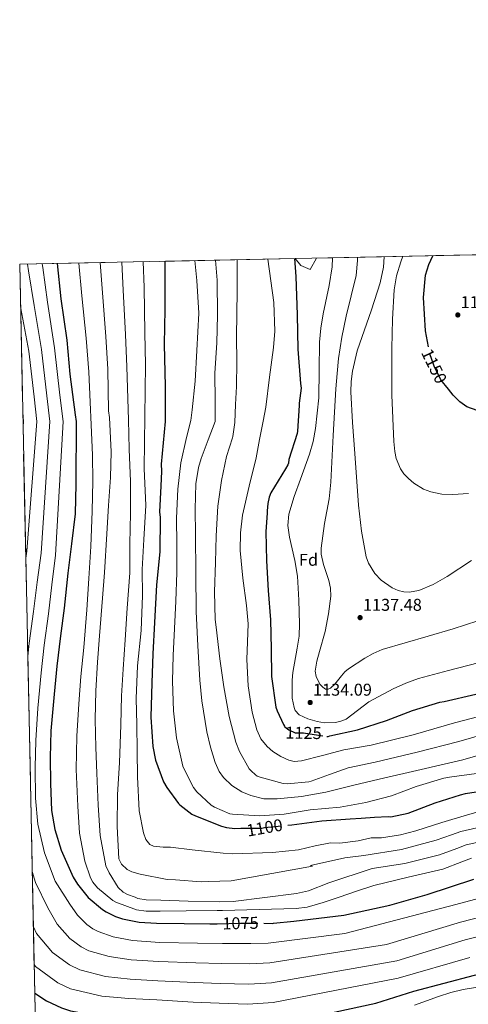
# Model space of a CAD drawing. Extents: x 641239 to 648142, y 748599 to 753369.
# Drawn here: x 641239 to 641502, y 752792 to 753369 of the extents above; entities that cross this region are included whole.
import ezdxf
from ezdxf.enums import TextEntityAlignment as Align

# ---------------------------------------------------------------- set-up
doc = ezdxf.new("R2010")
doc.units = 0
doc.header["$MEASUREMENT"] = 0
doc.linetypes.add('DGN Style 3', pattern=[111.159636, 79.39974000000001, -31.759896])
doc.linetypes.add('DGN Style 5', pattern=[55.579818, 23.819922, -31.759896])
for name, color, linetype in [('Nivel 22', 7, 'Continuous'), ('Nivel 35', 7, 'Continuous'), ('Nivel 37', 7, 'Continuous'), ('Nivel 4', 7, 'Continuous'), ('Nivel 41', 7, 'Continuous'), ('Nivel 49', 7, 'Continuous'), ('Nivel 5', 7, 'Continuous'), ('Nivel 57', 7, 'Continuous'), ('Nivel 61', 7, 'Continuous'), ('Nivel 7', 7, 'Continuous')]:
    doc.layers.add(name, color=color, linetype=linetype)
doc.styles.add('Style-arial', font='arial.shx', dxfattribs={"bigfont": 'arialbig.shx'})
doc.styles.add('Style-ariali', font='ariali.shx', dxfattribs={"bigfont": 'arialibig.shx'})

# ---------------------------------------------------------------- blocks, each defined once
blk = doc.blocks.new('5PATER_8')
at = {"layer": 'Nivel 7', "linetype": 'Continuous', "lineweight": 0}
h = blk.add_hatch(color=53, dxfattribs=at)
edge = h.paths.add_edge_path()
edge.add_ellipse((0, 0), major_axis=(-1.070351110764184, -1.135189039274375), ratio=0.9994222409660316, start_angle=0, end_angle=360)
blk = doc.blocks.new('5PATER_10')
at = {"layer": 'Nivel 7', "linetype": 'Continuous', "lineweight": 0}
h = blk.add_hatch(color=53, dxfattribs=at)
edge = h.paths.add_edge_path()
edge.add_ellipse((0, 0), major_axis=(-1.079940269923659, -1.126070454545369), ratio=0.999422240966032, start_angle=0, end_angle=360)

msp = doc.modelspace()

# ---------------------------------------------------------------- linework, layer by layer
at = {"layer": 'Nivel 22', "color": 30, "linetype": 'DGN Style 5', "lineweight": 30, "flags": 128}
for points, elevation in [([(641490.003, 753152.28), (641485.6170000001, 753157.8740000001), (641481.689, 753165.8049999999), (641479.254, 753173.05), (641478.4580000001, 753177.094)], 1150), ([(641394.129, 752954.942), (641394.23, 752954.7890000001), (641395.1240000001, 752953.8929999999), (641396.73, 752952.8060000001), (641400.4310000001, 752951.1000000001), (641401.3060000001, 752951.078), (641405.288, 752951.0150000001), (641418.963, 752948.915)], 1125), ([(641368.642, 752895.1130000001), (641380.9140000001, 752895.2139999999), (641382.524, 752895.496), (641396.0900000001, 752896.9890000001)], 1100), ([(641354.6980000001, 752839.24), (641368.405, 752839.565), (641382.0889999999, 752839.476)], 1075)]:
    msp.add_lwpolyline(points, dxfattribs=dict(at, elevation=elevation))
at = {"layer": 'Nivel 35', "color": 92, "linetype": 'DGN Style 3', "lineweight": 0}
msp.add_polyline3d([(641400.3870000001, 753228.825, 1123.372), (641403.7649999999, 753224.702, 1124.656), (641409.2420000001, 753222.4610000001, 1126.998), (641412.9240000001, 753229.0860000001, 1128.17)], dxfattribs=at)
at = {"layer": 'Nivel 4', "color": 30, "linetype": 'Continuous', "lineweight": 30, "flags": 128}
for points, elevation in [([(641521.8600000001, 753231.354), (641521.1000000001, 753227.6359999999), (641517.852, 753207.3770000001), (641518.709, 753201.8060000001), (641521.6059999999, 753181.7749999999), (641521.577, 753158.8060000001), (641519.8360000001, 753151.996), (641516.256, 753145.2320000001), (641511.926, 753141.5660000001), (641506.933, 753139.8), (641500.8940000001, 753142.047), (641496.683, 753144.9550000001), (641492.7420000001, 753148.787), (641490.003, 753152.28)], 1150), ([(641261.0830000001, 753225.9240000001), (641263.3640000001, 753205.2960000001), (641266.7380000001, 753181.111), (641268.605, 753161.1240000001), (641271.69, 753137.2150000001), (641272.2960000001, 753133.405), (641272.183, 753096.7010000001), (641271.773, 753079.2339999999), (641269.56, 753061.753), (641267.4839999999, 753044.55), (641265.297, 753024.02), (641263.213, 753007.787), (641261.003, 752990.0279999999), (641259.3360000001, 752973.6599999999), (641257.4340000001, 752952.162), (641257.146, 752936.6370000001), (641257.271, 752921.3929999999), (641257.817, 752905.5970000001), (641259.7110000001, 752894.3870000001), (641263.5530000001, 752882.2220000001), (641270.4739999999, 752866.479), (641273.003, 752862.342), (641279.3030000001, 752854.632), (641287.6769999999, 752847.494), (641289.7679999999, 752846.125), (641295.334, 752843.399), (641299.3640000001, 752842.047), (641309.22, 752840.1869999999), (641319.2039999999, 752839.5760000001), (641335.4210000001, 752839.433), (641350.53, 752839.1410000001), (641354.6980000001, 752839.24)], 1075), ([(641324.081, 753227.236), (641324.196, 753222.202), (641324.1610000001, 753199.068), (641323.7790000001, 753178.747), (641324.3459999999, 753153.9340000001), (641324.274, 753133.405), (641321.916, 753108.3859999999), (641322.2180000001, 753104.3570000001), (641321.754, 753095.4850000001), (641321.071, 753080.429), (641321.3670000001, 753077.206), (641321.264, 753057.0490000001), (641319.273, 753037.683), (641318.111, 753015.6359999999), (641317.186, 752997.3530000001), (641316.5190000001, 752980.416), (641315.879, 752960.254), (641317.095, 752943.064), (641318.774, 752935.0160000001), (641323.446, 752922.423), (641325.3559999999, 752918.9450000001), (641332.152, 752909.594), (641332.9650000001, 752908.7949999999), (641339.996, 752903.4780000001), (641342.155, 752902.4199999999), (641357.254, 752896.3630000001), (641360.217, 752895.581), (641365.0590000001, 752895.084), (641368.642, 752895.1130000001)], 1100), ([(641399.925, 753228.815), (641400.835, 753218.253), (641401.574, 753195.9310000001), (641401.8600000001, 753175.7220000001), (641403.415, 753155.672), (641403.879, 753152.852), (641402.729, 753144.0630000001), (641402.757, 753142.815), (641401.807, 753127.7690000001), (641401.507, 753126.3049999999), (641396.771, 753111.173), (641396.5290000001, 753109.004), (641396.095, 753107.953), (641394.7720000001, 753105.717), (641386.102, 753091.537), (641385.119, 753089.017), (641384.3260000001, 753085.4199999999), (641384.007, 753081.1259999999), (641384.0800000001, 753079.754), (641383.281, 753069.04), (641383.6710000001, 753051.817), (641384.689, 753034.4010000001), (641385.952, 753017.1570000001), (641386.335, 753000.226), (641386.453, 752983.9550000001), (641389.1030000001, 752966.1599999999), (641389.7779999999, 752963.9280000001), (641393.497, 752955.896), (641394.129, 752954.942)], 1125), ([(641478.4580000001, 753177.094), (641476.5900000001, 753186.5819999999), (641475.5390000001, 753205.932), (641476.6240000001, 753219.163), (641478.5160000001, 753225.338), (641480.8729999999, 753230.5)], 1150), ([(641418.963, 752948.915), (641419.6130000001, 752948.815), (641420.7579999999, 752949.183), (641436.916, 752952.882), (641453.8060000001, 752958.2220000001), (641468.973, 752964.1640000001), (641484.9340000001, 752969.0120000001), (641487.49, 752969.412), (641506.0719999999, 752973.6359999999)], 1125), ([(641396.0900000001, 752896.9890000001), (641398.3659999999, 752897.2390000001), (641416.085, 752899.5349999999), (641432.469, 752900.7450000001), (641438.916, 752901.0660000001), (641446.8600000001, 752901.554), (641454.8030000001, 752902.0430000001), (641456.388, 752901.912), (641466.415, 752903.8870000001), (641482.26, 752909.9890000001), (641497.1359999999, 752914.737), (641499.9469999999, 752915.55), (641517.618, 752918.1969999999)], 1100), ([(641382.0889999999, 752839.476), (641387.2550000001, 752839.443), (641387.763, 752839.514), (641399.635, 752840.709), (641428.9010000001, 752844.2150000001), (641455.825, 752850.0590000001), (641477.6840000001, 752856.4240000001), (641504.9920000001, 752865.2520000001)], 1075), ([(641416.024, 752785.78), (641447.631, 752792.7919999999), (641469.8729999999, 752799.8049999999), (641505.2050000001, 752809.121), (641575.2080000001, 752825.219), (641598.729, 752825.815), (641616.926, 752823.3319999999), (641641.047, 752814.6869999999), (641649.6329999999, 752812.301), (641664.855, 752809.1070000001), (641683.3759999999, 752807.2779999999), (641700.6980000001, 752806.9210000001), (641718.47, 752805.1170000001), (641734.2609999999, 752804.3500000001), (641751.5179999999, 752805.0730000001), (641767.4950000001, 752807.1400000001), (641784.591, 752806.3740000001), (641785.172, 752806.0290000001), (641785.798, 752805.764), (641786.736, 752804.7450000001), (641786.7990000001, 752801.9580000001), (641786.044, 752798.5700000001), (641784.747, 752795.169), (641777.19, 752781.4709999999)], 1050), ([(641248.054, 752798.53), (641254.8530000001, 752794.142), (641263.6200000001, 752789.9180000001), (641268.899, 752788.298), (641285.1399999999, 752785.244), (641302.335, 752784.138), (641318.9739999999, 752783.3049999999), (641339.9140000001, 752781.814), (641341.693, 752781.716)], 1050)]:
    msp.add_lwpolyline(points, dxfattribs=dict(at, elevation=elevation))
at = {"layer": 'Nivel 49', "color": 7, "linetype": 'Continuous', "lineweight": 0, "extrusion": (-0.09446654540350422, -0.001966759802852932, 0.995526093909851), "elevation": -60950.3611227586, "flags": 128}
msp.add_lwpolyline([(-739714.7974371514, 654119.9735290869), (-739714.7974371514, 654269.8142212671)], dxfattribs=at)
at = {"layer": 'Nivel 49', "color": 7, "linetype": 'Continuous', "lineweight": 0, "extrusion": (-0.3516919417303849, -0.05968370951069189, 0.934211235717573), "elevation": -269481.3711727397, "flags": 128}
msp.add_lwpolyline([(-633778.6964630771, 708475.3547858135), (-635320.7125277177, 708720.6141720805), (-635297.0616988305, 708891.2576742452)], dxfattribs=at)
at = {"layer": 'Nivel 5', "color": 30, "linetype": 'Continuous', "lineweight": 0, "flags": 128}
for points, elevation in [([(641243.736, 753225.5630000001), (641244.442, 753221.696), (641247.6910000001, 753201.432), (641252.0249999999, 753175.5249999999), (641255.219, 753148.371), (641256.939, 753133.405), (641251.811, 753056.2220000001), (641249.494, 753039.209), (641247.3090000001, 753022.0160000001), (641244.865, 753003.5800000001), (641243.9920000001, 752995.7139999999)], 1065), ([(641252.4650000001, 753225.7450000001), (641252.777, 753223.682), (641255.5490000001, 753203.21), (641259.5490000001, 753176.5260000001), (641262.673, 753148.852), (641264.648, 753133.405), (641260.21, 753055.051), (641258.048, 753037.733), (641256.0090000001, 753020.729), (641253.6229999999, 753002.3470000001), (641251.7679999999, 752986.101), (641249.9369999999, 752965.392), (641248.669, 752946.459), (641248.3800000001, 752930.69), (641248.5490000001, 752912.7849999999), (641249.801, 752897.4820000001), (641253.81, 752880.6980000001), (641259.9180000001, 752864.1699999999), (641268.656, 752850.6059999999), (641273.131, 752844.298), (641278.5260000001, 752838.7650000001), (641282.0190000001, 752836.23), (641285.142, 752834.588), (641293.854, 752831.581), (641305.25, 752829.467), (641321.227, 752828.3030000001), (641343.1869999999, 752827.7760000001), (641357.865, 752827.658), (641374.4380000001, 752827.645), (641384.5050000001, 752827.878), (641429.4739999999, 752833.5490000001), (641494.2820000001, 752850.55), (641565.058, 752869.358)], 1070), ([(641273.76, 753226.1880000001), (641275.5279999999, 753206.993), (641278.175, 753182.179), (641279.6880000001, 753162.554), (641281.8289999999, 753113.7), (641281.9550000001, 753098.382), (641281.561, 753080.9099999999), (641280.925, 753060.2110000001), (641279.736, 753041.389), (641278.5430000001, 753023.104), (641276.8430000001, 753001.0519999999), (641275.101, 752984.1070000001), (641273.8899999999, 752967.9720000001), (641272.7010000001, 752949.149), (641272.325, 752929.527), (641273.308, 752908.0349999999), (641274.2450000001, 752892.1869999999), (641277.3360000001, 752875.818), (641280.6399999999, 752866.1699999999), (641282.006, 752863.494), (641284.72, 752860.291), (641293.6499999999, 752852.8400000001), (641295.54, 752851.78), (641307.6699999999, 752847.311), (641313.3200000001, 752846.5519999999), (641321.382, 752846.618), (641336.7, 752846.744), (641354.7050000001, 752846.892), (641357.8119999999, 752846.969), (641379.3500000001, 752847.52), (641400.8870000001, 752848.0719999999), (641407.3230000001, 752848.8500000001), (641416.7520000001, 752851.5860000001), (641426.084, 752854.818), (641436.212, 752858.281), (641446.3459999999, 752861.6669999999), (641466.533, 752866.4539999999), (641486.7509999999, 752871.115), (641497.929, 752875.416), (641503.4920000001, 752877.649)], 1080), ([(641286.392, 753226.4510000001), (641287.692, 753208.69), (641289.612, 753183.2479999999), (641290.77, 753163.9839999999), (641291.291, 753139.578), (641291.8589999999, 753135.8200000001), (641292.831, 753115.672), (641292.4180000001, 753100.618), (641291.209, 753084.2139999999), (641290.271, 753067.544), (641288.844, 753044.9569999999), (641287.6240000001, 753029.8970000001), (641285.925, 753007.8459999999), (641284.7069999999, 752992.517), (641283.771, 752975.578), (641283.371, 752958.912), (641283.774, 752942.5220000001), (641284.436, 752927.477), (641285.128, 752908.6699999999), (641286.3489999999, 752890.943), (641289.719, 752873.233), (641291.6359999999, 752868.9480000001), (641296.8130000001, 752860.3910000001), (641299.791, 752857.7280000001), (641302.22, 752856.4040000001), (641306.8019999999, 752854.8289999999), (641308.4210000001, 752854.0360000001), (641313.2649999999, 752853.27), (641321.8670000001, 752853.0719999999), (641337.729, 752852.396), (641356.007, 752852.0090000001), (641364.0630000001, 752852.21), (641401.1200000001, 752856.9739999999), (641408.155, 752858.4369999999), (641420.0619999999, 752863.1599999999), (641445.361, 752871.631), (641464.602, 752874.5970000001), (641484.7779999999, 752879.673), (641494.8700000001, 752883.3659999999), (641500.379, 752885.405), (641554.399, 752897.435)], 1085), ([(641298.9780000001, 753226.713), (641299.855, 753210.3870000001), (641301.05, 753184.3160000001), (641301.8530000001, 753165.4140000001), (641302.8910000001, 753134.298), (641303.301, 753117.102), (641303.993, 753098.2949999999), (641304.146, 753079.7520000001), (641303.756, 753061.743), (641303.6270000001, 753044.81), (641302.185, 753024.105), (641300.994, 753005.551), (641299.791, 752988.341), (641298.845, 752972.746), (641298.446, 752955.811), (641297.5549999999, 752933.497), (641296.3640000001, 752914.9439999999), (641296.25, 752896.1300000001), (641297.2110000001, 752877.3260000001), (641298.8500000001, 752874.1140000001), (641302.101, 752870.916), (641304.7990000001, 752869.594), (641309.648, 752868.29), (641325.5290000001, 752865.196), (641330.369, 752864.967), (641345.429, 752863.747), (641349.726, 752864.051), (641362.977, 752864.381), (641410.5460000001, 752872.973), (641409.328, 752873.3659999999), (641429.506, 752877.892), (641440.497, 752879.173), (641462.6710000001, 752882.74), (641482.8049999999, 752888.23), (641491.811, 752891.317), (641497.2649999999, 752893.1599999999), (641552.764, 752905.929)], 1090), ([(641311.5179999999, 753226.9739999999), (641312.0190000001, 753212.084), (641312.487, 753185.385), (641312.935, 753166.844), (641311.993, 753105.8859999999), (641312.9780000001, 753084.125), (641311.798, 753064.2280000001), (641310.8670000001, 753046.7509999999), (641310.993, 753031.433), (641310.355, 753011.003), (641308.1070000001, 752990.291), (641307.4569999999, 752971.2039999999), (641307.852, 752955.888), (641307.98, 752940.3019999999), (641308.104, 752925.253), (641309.074, 752905.3729999999), (641311.5989999999, 752892.494), (641312.9750000001, 752888.4739999999), (641315.4180000001, 752885.538), (641317.575, 752884.7490000001), (641323.2250000001, 752883.99), (641327.5249999999, 752884.0249999999), (641340.1680000001, 752882.5160000001), (641358.1910000001, 752880.5150000001), (641363.9909999999, 752880.2520000001), (641387.105, 752880.9580000001), (641402.256, 752882.416), (641412.068, 752884.7820000001), (641421.054, 752886.537), (641426.4979999999, 752886.4610000001), (641437.196, 752887.845), (641444.899, 752889.477), (641450.9550000001, 752889.4639999999), (641462.095, 752891.22), (641470.9720000001, 752893.663), (641486.1170000001, 752898.463), (641501.298, 752903.098), (641515.6259999999, 752907.092)], 1095), ([(641506.473, 752927.2479999999), (641490.6529999999, 752925.0460000001), (641487.4480000001, 752924.5020000001), (641471.175, 752919.5449999999), (641456.757, 752914.158), (641441.747, 752910.2579999999), (641426.753, 752907.56), (641409.118, 752905.9180000001), (641393.9040000001, 752903.4720000001), (641379.815, 752902.467), (641363.7960000001, 752903.3489999999), (641362.246, 752903.6140000001), (641353.1510000001, 752907.4839999999), (641351.2380000001, 752908.6410000001), (641342.909, 752916.56), (641340.9680000001, 752918.9610000001), (641334.952, 752930.835), (641334.6769999999, 752931.6000000001), (641330.956, 752948.2010000001), (641329.23, 752963.861), (641328.5789999999, 752981.26), (641329.0120000001, 752996.2820000001), (641329.895, 753012.2150000001), (641330.5220000001, 753028.1429999999), (641331.213, 753045.0150000001), (641331.1869999999, 753061.3559999999), (641330.9650000001, 753076.835), (641331.828, 753093.712), (641333.496, 753109.105), (641336.889, 753124.065), (641339.3260000001, 753133.908), (641340.091, 753140.3030000001), (641341.834, 753157.0449999999), (641342.942, 753174.9880000001), (641343.9610000001, 753196.8759999999), (641342.9169999999, 753215.9839999999), (641341.7069999999, 753227.6030000001)], 1105), ([(641514.047, 752939.807), (641498.567, 752935.175), (641474.074, 752929.524), (641449.5830000001, 752923.8600000001), (641433.9780000001, 752920.111), (641418.3559999999, 752916.334), (641404.148, 752913.8389999999), (641389.8360000001, 752912.3870000001), (641382.0900000001, 752912.476), (641374.395, 752914.2479999999), (641369.284, 752916.469), (641363.3740000001, 752920.2280000001), (641358.5519999999, 752924.8360000001), (641356.01, 752928.3900000001), (641353.538, 752933.7420000001), (641350.814, 752942.6980000001), (641348.635, 752951.6640000001), (641345.7050000001, 752969.693), (641344.645, 752981.837), (641343.4280000001, 753001.9890000001), (641342.575, 753022.152), (641342.216, 753044.6440000001), (641342.159, 753067.1370000001), (641341.8500000001, 753081.9839999999), (641342.193, 753096.815), (641343.756, 753106.4199999999), (641345.3970000001, 753111.7320000001), (641349.462, 753122.568), (641353.5260000001, 753133.405), (641353.5830000001, 753145.415), (641353.301, 753161.7860000001), (641354.5430000001, 753179.4720000001), (641354.905, 753195.675), (641354.8030000001, 753216.1669999999), (641353.854, 753227.8559999999)], 1110), ([(641510.9299999999, 752950.2239999999), (641496.0630000001, 752946.0260000001), (641471.723, 752939.69), (641447.1950000001, 752933.8), (641431.4439999999, 752930.591), (641420.56, 752926.666), (641409.676, 752922.7420000001), (641408.354, 752922.369), (641395.771, 752921.1840000001), (641393.3659999999, 752921.301), (641379.8570000001, 752925.0279999999), (641378.254, 752925.7209999999), (641377.253, 752926.341), (641374.6259999999, 752928.727), (641373.568, 752929.99), (641367.8929999999, 752940.0700000001), (641365.71, 752945.554), (641361.8090000001, 752960.649), (641358.7590000001, 752977.909), (641356.244, 752994.3219999999), (641354.2350000001, 753012.9780000001), (641353.5760000001, 753017.467), (641353.254, 753033.6300000001), (641353.851, 753050.8430000001), (641354.226, 753066.507), (641355.25, 753083.8160000001), (641357.2720000001, 753098.7450000001), (641360.1259999999, 753112.879), (641363.783, 753123.8130000001), (641364.02, 753124.676), (641365.074, 753132.74), (641365.5619999999, 753143.324), (641366.0490000001, 753153.908), (641366.1780000001, 753168.432), (641365.979, 753182.9639999999), (641366.5179999999, 753209.858), (641366.5020000001, 753228.119)], 1115), ([(641387.942, 753203.1370000001), (641384.3400000001, 753228.4909999999)], 1120), ([(641422.158, 753229.2779999999), (641421.97, 753223.9950000001), (641420.3500000001, 753213.01), (641416.7890000001, 753196.4480000001), (641415.3640000001, 753188.142), (641414.7050000001, 753179.828), (641414.426, 753163.5120000001), (641414.146, 753147.196), (641413.236, 753138.256), (641412.327, 753129.3160000001), (641410.942, 753121.719), (641408.686, 753114.29), (641403.5530000001, 753099.584), (641399.8019999999, 753089.405), (641396.622, 753079.125), (641396.163, 753072.3929999999), (641396.994, 753065.602), (641400.233, 753051.906), (641401.7180000001, 753042.74), (641402.527, 753028.801), (641402.99, 753014.8589999999), (641402.646, 753007.7250000001), (641401.5889999999, 753000.6140000001), (641398.997, 752986.4280000001), (641398.6300000001, 752981.8), (641398.588, 752971.334), (641399.7390000001, 752965.804), (641400.419, 752964.0279999999), (641402.729, 752961.5819999999), (641407.8260000001, 752959.1570000001), (641413.257, 752957.69), (641417.493, 752956.9850000001), (641424.0449999999, 752957.1370000001), (641427.202, 752957.879), (641430.1499999999, 752959.1400000001), (641436.865, 752964.173), (641443.558, 752969.145), (641457.7490000001, 752976.7660000001), (641465.0460000001, 752980.155), (641472.612, 752982.838), (641490.0220000001, 752987.466), (641507.453, 752991.96)], 1130), ([(641436.774, 753229.5819999999), (641436.8400000001, 753227.7550000001), (641435.9890000001, 753218.871), (641433.1710000001, 753207.034), (641430.291, 753195.1710000001), (641427.727, 753182.828), (641425.798, 753170.385), (641424.99, 753161.4099999999), (641424.183, 753152.435), (641422.7139999999, 753125.1200000001), (641421.246, 753097.804), (641420.21, 753088.1070000001), (641417.6440000001, 753073.649), (641415.6200000001, 753059.253), (641415.693, 753055.727), (641417.0490000001, 753049.574), (641420.0830000001, 753040.3600000001), (641421.131, 753035.75), (641421.3, 753031.1300000001), (641419.892, 753020.737), (641417.966, 753010.325), (641414.689, 752998.689), (641413.064, 752992.926), (641412.1640000001, 752987.156), (641412.5900000001, 752984.041), (641414.913, 752979.4809999999), (641416.4880000001, 752977.7490000001), (641418.128, 752976.6910000001), (641419.723, 752976.5830000001), (641421.121, 752977.2390000001), (641423.5900000001, 752979.598), (641427.4269999999, 752984.4569999999), (641429.4410000001, 752986.7339999999), (641431.5390000001, 752988.449), (641441.121, 752994.706), (641446.1030000001, 752997.565), (641451.372, 752999.754), (641464.781, 753003.723), (641478.2069999999, 753007.5830000001), (641492.763, 753011.8589999999), (641507.193, 753016.7010000001)], 1135), ([(641452.422, 753229.908), (641451.9909999999, 753223.74), (641450.0930000001, 753214.642), (641445.0079999999, 753198.7520000001), (641436.6880000001, 753174.8640000001), (641433.8899999999, 753162.8330000001), (641433.1699999999, 753156.784), (641433.031, 753150.7080000001), (641433.919, 753132.713), (641435.2320000001, 753114.6440000001), (641437.4480000001, 753084.337), (641439.1910000001, 753069.2220000001), (641442.0090000001, 753054.112), (641443.2490000001, 753050.423), (641446.9480000001, 753044.381), (641450.6810000001, 753040.4240000001), (641457.193, 753035.872), (641460.6200000001, 753034.3940000001), (641464.0120000001, 753033.5549999999), (641467.092, 753033.399), (641472.683, 753034.3459999999), (641481.186, 753037.8700000001), (641489.263, 753042.6540000001), (641503.54, 753052.021)], 1140), ([(641463.344, 753230.1359999999), (641462.152, 753226.9340000001), (641459.6359999999, 753218.747), (641458.301, 753210.4550000001), (641457.409, 753193.3119999999), (641456.9169999999, 753176.112), (641457.021, 753148.8500000001), (641458.112, 753121.584), (641458.612, 753115.889), (641459.4310000001, 753111.7579999999), (641461.9310000001, 753105.7590000001), (641463.967, 753102.835), (641466.658, 753099.9550000001), (641469.8740000001, 753097.2409999999), (641475.52, 753093.7930000001), (641479.767, 753092.1359999999), (641486.149, 753090.8300000001), (641492.534, 753090.55), (641501.72, 753091.229)], 1145), ([(641507.8130000001, 752960.6400000001), (641493.56, 752956.8770000001), (641469.372, 752949.8570000001), (641444.807, 752943.7409999999), (641428.9099999999, 752941.0719999999), (641416.4780000001, 752937.848), (641404.0449999999, 752934.625), (641399.8060000001, 752934.3049999999), (641396.656, 752934.97), (641391.97, 752937.0970000001), (641387.321, 752940.166), (641383.9979999999, 752942.9369999999), (641380.2960000001, 752947.513), (641377.9410000001, 752952.8640000001), (641375.297, 752963.108), (641372.8489999999, 752978.5020000001), (641372.0360000001, 752993.993), (641372.547, 753004.413), (641372.895, 753014.815), (641372.003, 753025.584), (641369.7409999999, 753041.72), (641368.233, 753057.8600000001), (641368.3160000001, 753068.2450000001), (641369.565, 753078.6070000001), (641373.5760000001, 753095.4410000001), (641377.513, 753112.199), (641379.5619999999, 753122.8840000001), (641381.6200000001, 753133.567), (641382.416, 753137.6570000001), (641383.213, 753141.747), (641385.4720000001, 753159.28), (641387.7309999999, 753176.814), (641388.4890000001, 753186.372), (641387.942, 753203.1370000001)], 1120), ([(641239.787, 753199.909), (641239.834, 753199.6529999999), (641244.5009999999, 753174.523), (641247.7660000001, 753147.889), (641249.219, 753133.405), (641243.4110000001, 753057.3940000001), (641242.8060000001, 753053.3030000001)], 1060), ([(641241.05, 753138.588), (641241.483, 753133.405), (641241.219, 753130.354)], 1055), ([(641279.7620000001, 752823.4199999999), (641275.227, 752825.7080000001), (641268.5290000001, 752830.5900000001), (641261.122, 752838.94), (641255.7509999999, 752848.5050000001), (641248.432, 752863.3840000001), (641246.5860000001, 752869.7930000001)], 1065), ([(641567.595, 752858.3230000001), (641497.013, 752840.193), (641453.7649999999, 752827.088), (641385.4850000001, 752816.288), (641373.8489999999, 752815.7679999999), (641357.2250000001, 752815.986), (641342.369, 752816.2860000001), (641320.6640000001, 752817.054), (641304.521, 752818.135), (641291.675, 752819.997), (641279.7620000001, 752823.4199999999)], 1065), ([(641570.1329999999, 752847.2890000001), (641499.743, 752829.835), (641459.8999999999, 752817.4839999999), (641386.4650000001, 752804.699), (641373.26, 752803.892), (641356.585, 752804.314), (641341.55, 752804.7949999999), (641320.1000000001, 752805.804), (641303.7930000001, 752806.8019999999), (641289.497, 752808.412), (641274.381, 752812.253), (641268.436, 752815.186), (641258.533, 752822.416), (641249.1140000001, 752833.581), (641247.254, 752837.3870000001)], 1060), ([(641502.4739999999, 752819.4780000001), (641460.6359999999, 752807.253), (641387.4450000001, 752793.1089999999), (641372.6710000001, 752792.0150000001), (641355.9450000001, 752792.642), (641340.7320000001, 752793.3049999999), (641319.537, 752794.5549999999), (641303.064, 752795.47), (641287.318, 752796.828), (641269.0009999999, 752801.085), (641261.6440000001, 752804.6640000001), (641248.5360000001, 752814.2409999999), (641247.71, 752815.2520000001)], 1055), ([(641470.273, 752791.54), (641484.3300000001, 752796.6599999999), (641491.433, 752798.9610000001), (641498.6810000001, 752800.7239999999), (641516.686, 752803.605)], 1045)]:
    msp.add_lwpolyline(points, dxfattribs=dict(at, elevation=elevation))
at = {"layer": 'Nivel 57', "color": 92, "linetype": 'DGN Style 3', "lineweight": 0}
msp.add_polyline3d([(642127.6259999999, 753243.966, 1128.22), (641662.342, 753234.2790000001, 1122.957), (641659.527, 753234.22, 1122.905), (641636.8189999999, 753233.747, 1125.836), (641637.5530000001, 753231.3870000001, 1125.704), (641640.807, 753219.7930000001, 1125.814), (641643.551, 753205.6969999999, 1127.413), (641641.676, 753198.321, 1126.288), (641632.5560000001, 753194.149, 1127.013), (641623.4040000001, 753190.9950000001, 1128.183), (641614.2820000001, 753187.1880000001, 1129.634), (641605.1359999999, 753183.3870000001, 1131.203), (641593.6000000001, 753179.5490000001, 1133.572), (641583.753, 753176.5279999999, 1136.496), (641575.5109999999, 753179.294, 1138.784), (641571.936, 753192.2479999999, 1139.673), (641566.5390000001, 753214.0800000001, 1141.124), (641562.0619999999, 753232.1910000001, 1142.328), (641412.9240000001, 753229.0860000001, 1128.17), (641409.2420000001, 753222.4610000001, 1126.998), (641403.7649999999, 753224.702, 1124.656), (641400.3870000001, 753228.825, 1123.372), (641239.26, 753225.47, 1062.5), (641271.3640000001, 751666.855, 975.011)], dxfattribs=at)
at = {"layer": 'Nivel 61', "color": 7, "linetype": 'Continuous', "lineweight": 0}
msp.add_polyline3d([(641334.54, 748598.74, 0), (641286.9099999999, 750912.1000000001, 0), (641239.26, 753225.47, 0), (644640.24, 753296.28, 0), (648041.2, 753368.74, 0), (648091.1599999999, 751055.3999999999, 0), (648141.0900000001, 748742.06, 1183.264), (644737.81, 748669.54, 1183.264)], close=True, dxfattribs=at)

# ---------------------------------------------------------------- block references
at = {"layer": 'Nivel 7', "color": 53, "linetype": 'Continuous', "lineweight": 0}
for name, p in [('5PATER_10', (641495.5460000001, 753195.797, 1151.337)), ('5PATER_8', (641438.362, 753018.513, 1137.477)), ('5PATER_8', (641409.1680000001, 752968.8090000001, 1134.089))]:
    msp.add_blockref(name, p, dxfattribs=at)

# ---------------------------------------------------------------- texts
at = {"layer": 'Nivel 37', "color": 92, "linetype": 'Continuous', "lineweight": 0, "style": 'Style-arial'}
msp.add_text('Fd', height=6.999996, dxfattribs=at).set_placement((641408.2069628404, 753052.3759979999, 1132.477), align=Align.MIDDLE_CENTER)
at = {"layer": 'Nivel 41', "color": 7, "linetype": 'Continuous', "lineweight": 0, "style": 'Style-arial'}
for s, p in [('1151.34', (641497.2110000001, 753199.797, 1151.337)), ('1137.48', (641440.027, 753022.513, 1137.477)), ('1134.09', (641410.8330000001, 752972.8090000001, 1134.089))]:
    msp.add_text(s, height=7.000002, dxfattribs=at).set_placement(p)
at = {"layer": 'Nivel 41', "color": 7, "linetype": 'Continuous', "lineweight": 0, "style": 'Style-ariali'}
for s, rotation, p in [('1150', 296.3479130783596, (641481.6887199357, 753165.804577692, 1150)), ('1125', 359.0935878924531, (641405.2884282379, 752951.0150821633, 1125)), ('1100', 9.934877764918726, (641382.523734635, 752895.4952465433, 1100)), ('1075', 1.358817084486653, (641368.4054010459, 752839.5645760458, 1075))]:
    msp.add_text(s, height=7.000002, rotation=rotation, dxfattribs=at).set_placement(p, align=Align.MIDDLE_CENTER)

doc.saveas('drawing.dxf')
